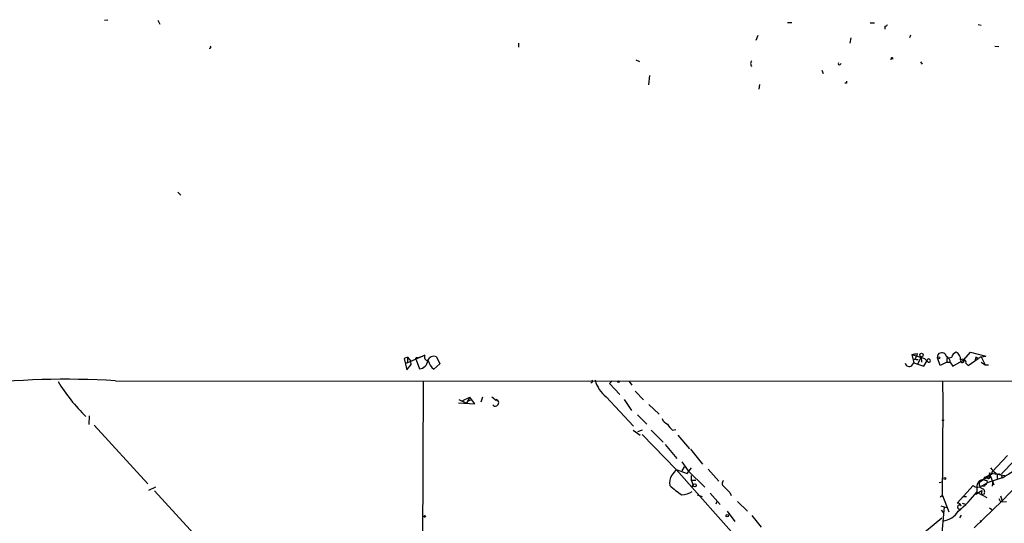
# Model space of a CAD drawing. Extents: x 0 to 5196, y -225177 to 205179.
# Drawn here: x 316 to 468, y 205100 to 205178 of the extents above; entities that cross this region are included whole.
import ezdxf

# ---------------------------------------------------------------- set-up
doc = ezdxf.new("R2010")
doc.units = 0
doc.header["$MEASUREMENT"] = 0
doc.layers.add('MAIN', color=5, linetype='CONTINUOUS')

msp = doc.modelspace()

# ---------------------------------------------------------------- linework, layer by layer
at = {"layer": 'MAIN'}
for p, q in [((329.184, 205177.7534), (329.692, 205177.838)), ((337.3967, 205177.7534), (337.7353, 205177.1607)), ((434.7633, 205177.4147), (435.4407, 205177.4147)), ((447.548, 205177.33), (448.2253, 205177.33)), ((449.834, 205176.822), (449.834, 205176.3987)), ((464.2273, 205177.076), (464.7353, 205176.9914)), ((430.1913, 205175.3827), (429.8527, 205174.6207)), ((444.5847, 205175.044), (444.4153, 205174.1974)), ((453.8133, 205175.4674), (453.644, 205175.044)), ((393.192, 205174.1974), (393.192, 205173.6047)), ((466.852, 205173.774), (467.4447, 205173.6894)), ((411.3107, 205171.6574), (411.9033, 205171.4034)), ((442.8913, 205170.8954), (443.0607, 205171.0647)), ((450.6807, 205171.742), (450.85, 205171.742)), ((455.3373, 205171.3187), (455.5913, 205170.98)), ((413.4273, 205169.202), (413.258, 205167.7627)), ((440.0973, 205170.0487), (440.2667, 205169.5407)), ((430.4453, 205167.8474), (430.3607, 205167.0854)), ((443.9073, 205168.0167), (443.6533, 205168.0167)), ((340.5293, 205151.168), (340.9527, 205150.7447)), ((454.8293, 205126.276), (454.7447, 205125.9374)), ((462.026, 205125.26), (463.042, 205126.4454)), ((463.042, 205126.4454), (465.4127, 205125.8527)), ((376.0047, 205125.6834), (375.4967, 205125.514)), ((375.4967, 205125.514), (375.92, 205123.736)), ((375.5813, 205124.9214), (376.0047, 205124.8367)), ((378.3753, 205125.8527), (376.0047, 205124.8367)), ((376.0047, 205125.6834), (376.0047, 205124.8367)), ((376.0047, 205125.6834), (376.5127, 205125.0907)), ((376.5973, 205124.5827), (376.5127, 205125.0907)), ((377.3593, 205125.26), (377.8673, 205123.9054)), ((377.5287, 205125.5987), (378.3753, 205125.8527)), ((378.714, 205126.022), (378.3753, 205125.8527)), ((380.492, 205125.768), (381, 205124.6674)), ((453.9827, 205126.1067), (454.3213, 205124.8367)), ((453.9827, 205126.1067), (455.93, 205125.514)), ((453.9827, 205124.4134), (454.3213, 205124.8367)), ((454.3213, 205124.8367), (455.8453, 205124.3287)), ((454.7447, 205125.9374), (454.406, 205125.26)), ((454.66, 205125.3447), (454.9987, 205125.3447)), ((455.422, 205125.768), (454.914, 205124.6674)), ((455.422, 205125.768), (455.5067, 205124.9214)), ((455.8453, 205124.3287), (456.3533, 205125.1754)), ((457.962, 205125.5987), (458.0467, 205126.1067)), ((458.3853, 205124.4134), (457.962, 205125.5987)), ((459.4013, 205124.9214), (458.3853, 205124.4134)), ((459.4013, 205125.5987), (459.4013, 205124.9214)), ((459.4013, 205124.9214), (459.994, 205124.9214)), ((459.994, 205124.8367), (460.3327, 205124.3287)), ((460.3327, 205124.3287), (462.026, 205125.26)), ((462.3647, 205124.752), (462.7033, 205124.4134)), ((462.7033, 205124.4134), (464.2273, 205125.514)), ((463.8887, 205125.768), (463.804, 205125.26)), ((463.8887, 205125.768), (464.2273, 205125.514)), ((464.7353, 205125.768), (464.2273, 205125.514)), ((464.7353, 205125.768), (465.4127, 205125.8527)), ((464.7353, 205125.768), (465.4127, 205125.8527)), ((464.7353, 205125.768), (465.328, 205124.498)), ((464.7353, 205124.9214), (465.328, 205124.498)), ((375.92, 205123.736), (376.5973, 205124.5827)), ((381, 205124.6674), (380.0687, 205123.8207)), ((465.328, 205124.498), (465.836, 205124.498)), ((330.8773, 205122.0427), (534.0773, 205121.958)), ((378.46, 205122.0427), (378.2907, 205078.016)), ((407.67, 205122.0427), (407.2467, 205121.6194)), ((410.2947, 205121.958), (410.718, 205121.3654)), ((407.2467, 205121.6194), (408.8553, 205119.926)), ((411.226, 205120.434), (412.496, 205119.0794)), ((383.8787, 205118.656), (386.4187, 205118.4867)), ((383.9633, 205119.164), (385.1487, 205118.5714)), ((384.556, 205118.9947), (385.6567, 205119.5027)), ((385.6567, 205119.5027), (385.1487, 205118.5714)), ((385.1487, 205118.5714), (385.4873, 205118.9947)), ((385.4873, 205118.9947), (385.9953, 205119.164)), ((386.4187, 205118.4867), (385.6567, 205119.5027)), ((387.604, 205119.5027), (387.35, 205118.7407)), ((389.0433, 205119.5874), (389.8053, 205118.9947)), ((406.7387, 205119.5874), (410.972, 205115.0154)), ((409.5327, 205119.164), (410.6333, 205117.4707)), ((413.3427, 205118.402), (414.9513, 205116.878)), ((326.8133, 205116.624), (326.7287, 205115.2694)), ((411.5647, 205116.7934), (413.004, 205115.354)), ((327.5753, 205115.1847), (335.8727, 205106.1254)), ((410.8873, 205114.4227), (411.988, 205113.6607)), ((412.3267, 205114.4227), (411.5647, 205114.1687)), ((413.6813, 205114.4227), (415.544, 205112.56)), ((416.9833, 205114.4227), (417.4913, 205114.5074)), ((412.3267, 205113.7454), (417.576, 205108.3267)), ((417.83, 205113.6607), (419.608, 205111.544)), ((472.6093, 205112.56), (467.868, 205107.6494)), ((415.8827, 205112.2214), (417.6607, 205110.02)), ((419.7773, 205111.4594), (421.64, 205109.1734)), ((418.4227, 205109.512), (419.4387, 205108.1574)), ((468.7993, 205110.528), (466.4287, 205107.988)), ((417.576, 205108.3267), (419.2693, 205107.734)), ((417.576, 205108.3267), (427.736, 205096.8967)), ((418.5073, 205108.1574), (418.846, 205108.75)), ((419.2693, 205107.734), (419.9467, 205108.5807)), ((419.4387, 205108.1574), (421.9787, 205105.6174)), ((422.4867, 205108.4114), (424.18, 205106.5487)), ((419.862, 205107.3954), (419.862, 205106.718)), ((419.862, 205106.718), (420.624, 205106.718)), ((419.862, 205106.718), (420.2007, 205105.956)), ((464.4813, 205106.3794), (465.074, 205106.8027)), ((465.2433, 205107.1414), (465.074, 205106.8027)), ((465.582, 205107.0567), (465.074, 205106.8027)), ((465.582, 205106.6334), (465.6667, 205106.2947)), ((467.9527, 205107.0567), (465.6667, 205106.2947)), ((466.09, 205107.3954), (466.0053, 205107.8187)), ((466.0053, 205107.8187), (468.376, 205107.3954)), ((466.09, 205107.3954), (466.1747, 205107.1414)), ((466.09, 205107.3954), (466.6827, 205105.956)), ((466.5133, 205106.6334), (466.4287, 205105.7867)), ((466.6827, 205105.956), (466.5133, 205106.6334)), ((467.1907, 205107.5647), (467.1907, 205106.972)), ((472.0167, 205107.734), (467.9527, 205103.5007)), ((337.058, 205105.6174), (335.9573, 205105.1094)), ((336.8887, 205105.0247), (344.0853, 205097.2354)), ((420.0313, 205105.702), (420.2007, 205105.956)), ((420.2007, 205105.956), (420.0313, 205105.702)), ((458.724, 205106.3794), (458.216, 205106.2947)), ((461.01, 205103.162), (463.4653, 205105.8714)), ((463.8887, 205104.5167), (464.82, 205105.1094)), ((464.058, 205105.6174), (464.058, 205104.8554)), ((465.1587, 205105.7867), (464.7353, 205105.702)), ((464.82, 205105.1094), (464.7353, 205104.432)), ((464.9047, 205105.8714), (465.6667, 205106.2947)), ((420.7933, 205104.432), (421.5553, 205104.178)), ((422.8253, 205104.686), (424.3493, 205102.908)), ((423.8413, 205103.416), (423.672, 205102.9927)), ((425.8733, 205104.7707), (426.0427, 205104.3474)), ((427.0587, 205103.416), (428.5827, 205101.892)), ((458.724, 205104.3474), (459.74, 205101.8074)), ((461.9413, 205104.178), (462.4493, 205104.178)), ((463.6347, 205099.352), (467.9527, 205103.5007)), ((464.058, 205104.8554), (465.582, 205104.0087)), ((465.1587, 205104.5167), (464.7353, 205104.432)), ((467.4447, 205103.8394), (467.6987, 205103.3314)), ((467.6987, 205104.2627), (467.9527, 205103.5007)), ((467.6987, 205103.3314), (468.63, 205103.416)), ((425.45, 205101.892), (426.6353, 205100.2834)), ((458.47, 205102.7387), (458.978, 205102.5694)), ((458.978, 205102.5694), (458.5547, 205097.4047)), ((458.5547, 205102.0614), (458.8933, 205101.638)), ((458.978, 205102.5694), (459.4013, 205102.4847)), ((461.772, 205103.162), (462.28, 205102.9927)), ((466.0053, 205102.4), (466.344, 205102.146)), ((429.26, 205101.2147), (430.6993, 205099.4367)), ((454.7447, 205097.6587), (458.6393, 205100.876)), ((461.4333, 205100.876), (461.6873, 205101.2994)), ((464.566, 205100.4527), (464.7353, 205100.1987))]:
    msp.add_line(p, q, dxfattribs=at)
for centre, radius in [((455.4885, 205126.0402), 0.2801), ((458.1313, 205125.5988), 0.1693), ((408.6436, 205121.9158), 0.1338), ((458.8086, 205115.9467), 0.0846), ((459.0838, 205106.9509), 0.1496), ((420.4335, 205105.8926), 0.2413), ((378.6716, 205101.0878), 0.1338), ((425.45, 205101.2147), 0.1893)]:
    msp.add_circle(centre, radius, dxfattribs=at)
for centre, radius, start, end in [((449.7913, 205177.3729), 0.5525, 274.432108, 327.497791), ((345.4188, 205173.6153), 0.1908, 250.558299, 56.284945), ((450.9347, 205171.8267), 0.1198, 314.966157, 225), ((429.6197, 205171.0647), 0.5555, 130.356285, 229.643715), ((442.7643, 205171.0224), 0.1796, 135, 315), ((528.5572, 205168.186), 84.6501, 179.885341, 180.114592), ((412.082, 205337.8364), 215.8359, 281.194034, 281.423222), ((458.6182, 205125.6623), 0.724, 15.247484, 142.131264), ((461.0563, 205125.5717), 0.9, 103.86175, 172.870246), ((460.4115, 205125.414), 1.1171, 352.07661, 67.406174), ((377.4439, 205125.4294), 0.1868, 63.407508, 243.47611), ((377.8249, 205125.2178), 1.3131, 271.850424, 358.149576), ((379.1797, 205125.7257), 0.5519, 147.533584, 274.395521), ((380.1109, 205124.7945), 1.0455, 68.620945, 158.63315), ((381.9114, 205125.9143), 2.789, 195.362683, 228.647103), ((453.5786, 205124.8944), 0.6283, 193.100569, 310.034449), ((454.533, 205125.3024), 0.1339, 18.421413, 198.462013), ((604.3637, 205273.38), 209.5159, 224.890223, 225.119426), ((456.6126, 205125.1648), 0.2595, 249.728247, 177.659093), ((458.6393, 205124.6674), 1.3652, 7.123455, 60.251995), ((459.6131, 205127.1636), 1.5792, 262.29219, 290.390429), ((461.7876, 205125.1241), 0.2744, 169.226445, 29.685317), ((461.8475, 205124.8496), 0.5263, 349.313473, 128.760118), ((323.2055, 204996.754), 125.5234, 86.495984, 96.910814), ((344.2978, 205135.3071), 25.9992, 210.89346, 226.208076), ((404.4526, 205121.9581), 0.1893, 243.462013, 63.421413), ((409.5283, 205123.2817), 4.6292, 194.439096, 232.94321), ((-544.2309, 205117.9767), 1003.0475, 359.2214473, 0.2274192), ((389.6077, 205118.6561), 0.5203, 220.612044, 77.45686), ((416.8139, 205116.7931), 1.5564, 202.372926, 247.618864), ((418.9302, 205116.7931), 3.0674, 207.979423, 230.602432), ((459.7392, 205122.2661), 17.2855, 298.370283, 313.684292), ((628.9396, 204938.5565), 271.1024, 141.228082, 141.457236), ((466.1323, 205107.8611), 0.3224, 246.806076, 23.17759), ((470.6911, 205112.3691), 5.8949, 219.990249, 234.58819), ((418.7035, 205106.26), 2.1785, 145.942283, 190.275676), ((425.337, 205106.1913), 0.6524, 137.335786, 241.600508), ((465.1613, 205105.6998), 1.1063, 94.525808, 184.271208), ((507.6505, 205233.7103), 133.8592, 251.453803, 251.683), ((464.8389, 205108.7668), 1.675, 283.971531, 314.136456), ((465.8077, 205107.2684), 0.3096, 223.166742, 24.221838), ((465.6244, 205107.6916), 0.5518, 274.396316, 327.536771), ((467.4674, 205107.1153), 0.4887, 353.114866, 113.144714), ((426.9458, 205117.3865), 15.5068, 227.951791, 236.65805), ((418.3562, 205107.4435), 3.0122, 271.265001, 303.786609), ((637.1373, 205316.8563), 299.3539, 224.882025, 225.111195), ((464.185, 205106.6757), 1.0793, 228.177331, 311.822669), ((465.1223, 205106.0649), 0.714, 153.865601, 259.264501), ((464.6508, 205104.8554), 0.6104, 326.302123, 56.322948), ((592.4126, 204979.0408), 179.6053, 134.885409, 135.114591), ((458.6122, 205103.9752), 0.2294, 31.028033, 171.601403), ((446.955, 205118.5896), 21.9349, 310.426911, 321.234536), ((458.3175, 205103.7378), 3.4054, 278.29333, 327.178846), ((461.0459, 205102.5857), 0.5774, 15.364771, 93.564574), ((461.3699, 205102.5271), 0.3147, 42.268789, 317.717737)]:
    msp.add_arc(centre, radius, start, end, dxfattribs=at)

doc.saveas('drawing.dxf')
